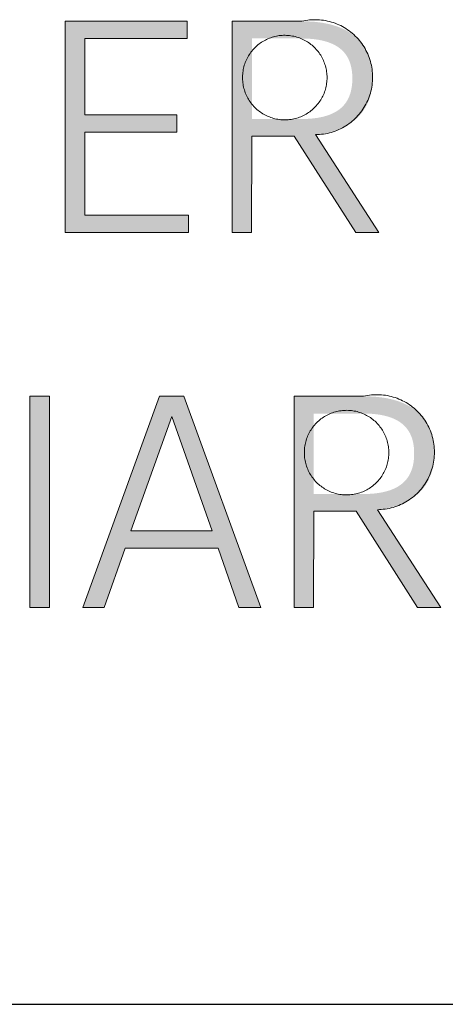
# Model space of a CAD drawing. Units: millimetres. Extents: x 20 to 971, y 6 to 520.
# Drawn here: x 267 to 275, y 6 to 23 of the extents above; entities that cross this region are included whole.
import ezdxf

# ---------------------------------------------------------------- set-up
doc = ezdxf.new("R2010")
doc.units = ezdxf.units.MM
doc.header["$MEASUREMENT"] = 0
doc.layers.add('Header _ Footer', color=7, linetype='Continuous')

# ---------------------------------------------------------------- blocks, each defined once
blk = doc.blocks.new('block 11')
at = {"layer": 'Header _ Footer', "extrusion": (0, 0, -1)}
for points in [[(-42.6026, -26.47738), (-42.6026, -26.49289), (-42.49119, -26.49289), (-42.49119, -26.3022), (-42.60147, -26.3022), (-42.60147, -26.31774), (-42.50893, -26.31774), (-42.50893, -26.38681), (-42.59216, -26.38681), (-42.59216, -26.40235), (-42.50893, -26.40235), (-42.50893, -26.47738)], [(-42.45932, -26.64089), (-42.4771, -26.64089), (-42.4771, -26.83158), (-42.45932, -26.83158)]]:
    blk.add_hatch(color=149, dxfattribs=at).paths.add_polyline_path(points, flags=0)
h = blk.add_hatch(color=149, dxfattribs=at)
h.paths.add_polyline_path([(-42.64219, -26.3022), (-42.70509, -26.3022), (-42.7091, -26.30226), (-42.71297, -26.30243), (-42.7167, -26.30271), (-42.72031, -26.3031), (-42.72206, -26.30334), (-42.72378, -26.3036), (-42.72547, -26.30389), (-42.72712, -26.30421), (-42.72874, -26.30455), (-42.73033, -26.30492), (-42.73189, -26.30532), (-42.73341, -26.30575), (-42.7349, -26.30619), (-42.73636, -26.30667), (-42.73778, -26.30717), (-42.73918, -26.3077), (-42.74054, -26.30825), (-42.74186, -26.30883), (-42.74316, -26.30943), (-42.74442, -26.31006), (-42.74565, -26.31071), (-42.74685, -26.31139), (-42.74802, -26.31209), (-42.74916, -26.31281), (-42.75026, -26.31356), (-42.75133, -26.31434), (-42.75237, -26.31513), (-42.75338, -26.31596), (-42.75435, -26.3168), (-42.7553, -26.31767), (-42.75621, -26.31856), (-42.75709, -26.31948), (-42.75794, -26.32041), (-42.75876, -26.32137), (-42.75954, -26.32236), (-42.7603, -26.32336), (-42.76102, -26.32439), (-42.76171, -26.32544), (-42.76237, -26.32651), (-42.763, -26.32761), (-42.7636, -26.32872), (-42.76416, -26.32986), (-42.7647, -26.33102), (-42.76521, -26.3322), (-42.76568, -26.3334), (-42.76612, -26.33462), (-42.76653, -26.33587), (-42.76691, -26.33713), (-42.76727, -26.33841), (-42.76758, -26.33972), (-42.76787, -26.34104), (-42.76813, -26.34239), (-42.76836, -26.34375), (-42.76856, -26.34514), (-42.76872, -26.34654), (-42.76886, -26.34796), (-42.76897, -26.3494), (-42.76904, -26.35086), (-42.76909, -26.35235), (-42.7691, -26.35384), (-42.76909, -26.35522), (-42.76905, -26.35658), (-42.76898, -26.35793), (-42.76888, -26.35926), (-42.76875, -26.36057), (-42.7686, -26.36186), (-42.76842, -26.36314), (-42.76821, -26.36439), (-42.76798, -26.36563), (-42.76772, -26.36686), (-42.76743, -26.36806), (-42.76712, -26.36925), (-42.76678, -26.37042), (-42.76641, -26.37157), (-42.76602, -26.37271), (-42.7656, -26.37382), (-42.76515, -26.37492), (-42.76468, -26.376), (-42.76418, -26.37706), (-42.76366, -26.3781), (-42.76311, -26.37913), (-42.76254, -26.38013), (-42.76194, -26.38112), (-42.76132, -26.38209), (-42.76067, -26.38304), (-42.76, -26.38397), (-42.7593, -26.38488), (-42.75858, -26.38577), (-42.75784, -26.38665), (-42.75707, -26.3875), (-42.75627, -26.38834), (-42.75546, -26.38915), (-42.75461, -26.38995), (-42.75375, -26.39073), (-42.75286, -26.39148), (-42.75195, -26.39222), (-42.75101, -26.39294), (-42.75006, -26.39364), (-42.74907, -26.39432), (-42.74807, -26.39498), (-42.74704, -26.39561), (-42.74599, -26.39623), (-42.74492, -26.39683), (-42.74383, -26.39741), (-42.74271, -26.39797), (-42.74158, -26.3985), (-42.74042, -26.39902), (-42.73924, -26.39952), (-42.73803, -26.39999), (-42.73681, -26.40045), (-42.73556, -26.40088), (-42.7343, -26.40129), (-42.73301, -26.40168), (-42.7317, -26.40206), (-42.73037, -26.40241), (-42.72902, -26.40273), (-42.72765, -26.40304), (-42.72626, -26.40333), (-42.72342, -26.40384), (-42.72049, -26.40426), (-42.71749, -26.40459), (-42.7175, -26.4046), (-42.77475, -26.49289), (-42.77475, -26.49289), (-42.75388, -26.49289), (-42.75387, -26.49288), (-42.69831, -26.406), (-42.6983, -26.406), (-42.65996, -26.406), (-42.65996, -26.40601), (-42.65965, -26.49289), (-42.65965, -26.49289), (-42.64219, -26.49289), (-42.64219, -26.49288)], flags=0)
h.paths.add_polyline_path([(-42.70423, -26.31774), (-42.65996, -26.31774), (-42.65996, -26.31774), (-42.65996, -26.3905), (-42.65997, -26.3905), (-42.70423, -26.3905), (-42.70737, -26.39046), (-42.71038, -26.39034), (-42.71327, -26.39014), (-42.71603, -26.38986), (-42.71868, -26.3895), (-42.71996, -26.3893), (-42.72121, -26.38907), (-42.72242, -26.38883), (-42.72361, -26.38856), (-42.72478, -26.38828), (-42.72591, -26.38798), (-42.72701, -26.38766), (-42.72809, -26.38733), (-42.72914, -26.38697), (-42.73016, -26.3866), (-42.73115, -26.3862), (-42.73211, -26.3858), (-42.73305, -26.38537), (-42.73396, -26.38492), (-42.73485, -26.38446), (-42.7357, -26.38398), (-42.73654, -26.38348), (-42.73734, -26.38297), (-42.73812, -26.38243), (-42.73887, -26.38188), (-42.7396, -26.38132), (-42.74031, -26.38074), (-42.74098, -26.38014), (-42.74164, -26.37952), (-42.74227, -26.37889), (-42.74287, -26.37824), (-42.74345, -26.37757), (-42.74401, -26.37689), (-42.74454, -26.37619), (-42.74505, -26.37548), (-42.74554, -26.37475), (-42.746, -26.374), (-42.74644, -26.37324), (-42.74686, -26.37247), (-42.74725, -26.37167), (-42.74762, -26.37087), (-42.74797, -26.37004), (-42.7483, -26.36921), (-42.74861, -26.36835), (-42.7489, -26.36749), (-42.74916, -26.3666), (-42.74941, -26.36571), (-42.74963, -26.3648), (-42.74983, -26.36387), (-42.75001, -26.36293), (-42.75018, -26.36198), (-42.75032, -26.36101), (-42.75044, -26.36003), (-42.75054, -26.35903), (-42.75063, -26.35802), (-42.75069, -26.357), (-42.75074, -26.35596), (-42.75077, -26.35491), (-42.75077, -26.35279), (-42.75074, -26.35175), (-42.75069, -26.35073), (-42.75063, -26.34972), (-42.75054, -26.34872), (-42.75044, -26.34774), (-42.75032, -26.34677), (-42.75018, -26.34581), (-42.75001, -26.34487), (-42.74983, -26.34394), (-42.74963, -26.34303), (-42.74941, -26.34213), (-42.74916, -26.34125), (-42.7489, -26.34038), (-42.74861, -26.33952), (-42.7483, -26.33868), (-42.74797, -26.33786), (-42.74762, -26.33705), (-42.74725, -26.33625), (-42.74686, -26.33547), (-42.74644, -26.3347), (-42.746, -26.33396), (-42.74554, -26.33322), (-42.74505, -26.3325), (-42.74454, -26.3318), (-42.74401, -26.33111), (-42.74345, -26.33044), (-42.74287, -26.32979), (-42.74227, -26.32915), (-42.74164, -26.32852), (-42.74098, -26.32792), (-42.74031, -26.32733), (-42.7396, -26.32675), (-42.73887, -26.3262), (-42.73812, -26.32566), (-42.73734, -26.32513), (-42.73654, -26.32463), (-42.7357, -26.32414), (-42.73485, -26.32367), (-42.73396, -26.32321), (-42.73305, -26.32277), (-42.73211, -26.32235), (-42.73115, -26.32195), (-42.73016, -26.32157), (-42.72914, -26.3212), (-42.72809, -26.32085), (-42.72701, -26.32052), (-42.72591, -26.32021), (-42.72478, -26.31991), (-42.72361, -26.31963), (-42.72242, -26.31938), (-42.72121, -26.31914), (-42.71996, -26.31891), (-42.71868, -26.31871), (-42.71603, -26.31836), (-42.71327, -26.31809), (-42.71038, -26.31789), (-42.70737, -26.31778)], flags=0)
h = blk.add_hatch(color=149, dxfattribs=at)
h.paths.add_polyline_path([(-42.62944, -26.77797), (-42.54538, -26.77797), (-42.52647, -26.83158), (-42.50728, -26.83158), (-42.57638, -26.64089), (-42.5984, -26.64089), (-42.66806, -26.83158), (-42.64832, -26.83158)], flags=0)
h.paths.add_polyline_path([(-42.55072, -26.76247), (-42.62406, -26.76247), (-42.58769, -26.65922)], flags=0)
h = blk.add_hatch(color=149, dxfattribs=at)
h.paths.add_polyline_path([(-42.69807, -26.64089), (-42.76097, -26.64089), (-42.76498, -26.64095), (-42.76885, -26.64112), (-42.77258, -26.6414), (-42.77619, -26.64179), (-42.77794, -26.64202), (-42.77966, -26.64229), (-42.78135, -26.64258), (-42.783, -26.6429), (-42.78462, -26.64324), (-42.78621, -26.64361), (-42.78776, -26.64401), (-42.78929, -26.64443), (-42.79078, -26.64488), (-42.79224, -26.64536), (-42.79366, -26.64586), (-42.79505, -26.64639), (-42.79641, -26.64694), (-42.79774, -26.64752), (-42.79904, -26.64812), (-42.8003, -26.64874), (-42.80153, -26.6494), (-42.80273, -26.65007), (-42.8039, -26.65078), (-42.80503, -26.6515), (-42.80614, -26.65225), (-42.80721, -26.65302), (-42.80825, -26.65382), (-42.80926, -26.65464), (-42.81023, -26.65549), (-42.81117, -26.65636), (-42.81209, -26.65725), (-42.81297, -26.65816), (-42.81382, -26.6591), (-42.81463, -26.66006), (-42.81542, -26.66105), (-42.81617, -26.66205), (-42.8169, -26.66308), (-42.81759, -26.66413), (-42.81825, -26.6652), (-42.81888, -26.6663), (-42.81948, -26.66741), (-42.82004, -26.66855), (-42.82058, -26.66971), (-42.82108, -26.67089), (-42.82156, -26.67209), (-42.822, -26.67331), (-42.82241, -26.67455), (-42.82279, -26.67582), (-42.82315, -26.6771), (-42.82346, -26.67841), (-42.82375, -26.67973), (-42.82401, -26.68107), (-42.82424, -26.68244), (-42.82444, -26.68382), (-42.8246, -26.68523), (-42.82474, -26.68665), (-42.82485, -26.68809), (-42.82492, -26.68955), (-42.82497, -26.69103), (-42.82498, -26.69253), (-42.82497, -26.69391), (-42.82493, -26.69527), (-42.82486, -26.69662), (-42.82476, -26.69794), (-42.82463, -26.69925), (-42.82448, -26.70055), (-42.8243, -26.70182), (-42.82409, -26.70308), (-42.82386, -26.70432), (-42.8236, -26.70554), (-42.82331, -26.70675), (-42.823, -26.70794), (-42.82266, -26.70911), (-42.82229, -26.71026), (-42.8219, -26.71139), (-42.82148, -26.71251), (-42.82103, -26.71361), (-42.82056, -26.71469), (-42.82006, -26.71575), (-42.81954, -26.71679), (-42.81899, -26.71781), (-42.81842, -26.71882), (-42.81782, -26.71981), (-42.8172, -26.72077), (-42.81655, -26.72172), (-42.81588, -26.72265), (-42.81518, -26.72357), (-42.81446, -26.72446), (-42.81372, -26.72533), (-42.81295, -26.72619), (-42.81215, -26.72702), (-42.81134, -26.72784), (-42.81049, -26.72864), (-42.80963, -26.72941), (-42.80874, -26.73017), (-42.80783, -26.73091), (-42.80689, -26.73163), (-42.80594, -26.73232), (-42.80495, -26.733), (-42.80395, -26.73366), (-42.80292, -26.7343), (-42.80187, -26.73492), (-42.8008, -26.73552), (-42.79971, -26.73609), (-42.79859, -26.73665), (-42.79746, -26.73719), (-42.7963, -26.73771), (-42.79512, -26.7382), (-42.79391, -26.73868), (-42.79269, -26.73913), (-42.79144, -26.73957), (-42.79018, -26.73998), (-42.78889, -26.74037), (-42.78758, -26.74074), (-42.78625, -26.74109), (-42.7849, -26.74142), (-42.78353, -26.74173), (-42.78214, -26.74201), (-42.7793, -26.74252), (-42.77637, -26.74294), (-42.77337, -26.74328), (-42.77338, -26.74328), (-42.83063, -26.83158), (-42.83063, -26.83158), (-42.80976, -26.83158), (-42.80975, -26.83157), (-42.75419, -26.74469), (-42.75418, -26.74469), (-42.71584, -26.74469), (-42.71584, -26.74469), (-42.71553, -26.83158), (-42.71553, -26.83158), (-42.69807, -26.83158), (-42.69807, -26.83157)], flags=0)
h.paths.add_polyline_path([(-42.76011, -26.65643), (-42.71584, -26.65643), (-42.71584, -26.65643), (-42.71584, -26.72919), (-42.71585, -26.72919), (-42.76011, -26.72919), (-42.76325, -26.72915), (-42.76626, -26.72902), (-42.76915, -26.72883), (-42.77191, -26.72855), (-42.77456, -26.72819), (-42.77584, -26.72799), (-42.77709, -26.72776), (-42.7783, -26.72752), (-42.77949, -26.72725), (-42.78066, -26.72697), (-42.78179, -26.72667), (-42.78289, -26.72635), (-42.78397, -26.72601), (-42.78502, -26.72566), (-42.78604, -26.72528), (-42.78703, -26.72489), (-42.78799, -26.72448), (-42.78893, -26.72406), (-42.78984, -26.72361), (-42.79073, -26.72315), (-42.79158, -26.72267), (-42.79242, -26.72217), (-42.79322, -26.72165), (-42.794, -26.72112), (-42.79475, -26.72057), (-42.79548, -26.72001), (-42.79619, -26.71942), (-42.79686, -26.71882), (-42.79752, -26.71821), (-42.79815, -26.71757), (-42.79875, -26.71692), (-42.79933, -26.71626), (-42.79989, -26.71558), (-42.80042, -26.71488), (-42.80093, -26.71417), (-42.80142, -26.71344), (-42.80188, -26.71269), (-42.80232, -26.71193), (-42.80274, -26.71115), (-42.80313, -26.71036), (-42.8035, -26.70955), (-42.80385, -26.70873), (-42.80418, -26.70789), (-42.80449, -26.70704), (-42.80478, -26.70617), (-42.80504, -26.70529), (-42.80529, -26.7044), (-42.80551, -26.70348), (-42.80571, -26.70256), (-42.80589, -26.70162), (-42.80606, -26.70066), (-42.8062, -26.6997), (-42.80632, -26.69871), (-42.80642, -26.69772), (-42.80651, -26.69671), (-42.80657, -26.69568), (-42.80662, -26.69465), (-42.80665, -26.6936), (-42.80665, -26.69148), (-42.80662, -26.69044), (-42.80657, -26.68942), (-42.80651, -26.68841), (-42.80642, -26.68741), (-42.80632, -26.68643), (-42.8062, -26.68546), (-42.80606, -26.6845), (-42.80589, -26.68356), (-42.80571, -26.68263), (-42.80551, -26.68172), (-42.80529, -26.68082), (-42.80504, -26.67994), (-42.80478, -26.67907), (-42.80449, -26.67821), (-42.80418, -26.67737), (-42.80385, -26.67654), (-42.8035, -26.67573), (-42.80313, -26.67494), (-42.80274, -26.67416), (-42.80232, -26.67339), (-42.80188, -26.67264), (-42.80142, -26.67191), (-42.80093, -26.67119), (-42.80042, -26.67049), (-42.79989, -26.6698), (-42.79933, -26.66913), (-42.79875, -26.66847), (-42.79815, -26.66784), (-42.79752, -26.66721), (-42.79686, -26.66661), (-42.79619, -26.66602), (-42.79548, -26.66544), (-42.79475, -26.66489), (-42.794, -26.66435), (-42.79322, -26.66382), (-42.79242, -26.66332), (-42.79158, -26.66283), (-42.79073, -26.66235), (-42.78984, -26.6619), (-42.78893, -26.66146), (-42.78799, -26.66104), (-42.78703, -26.66064), (-42.78604, -26.66025), (-42.78502, -26.65989), (-42.78397, -26.65954), (-42.78289, -26.65921), (-42.78179, -26.65889), (-42.78066, -26.6586), (-42.77949, -26.65832), (-42.7783, -26.65806), (-42.77709, -26.65782), (-42.77584, -26.6576), (-42.77456, -26.6574), (-42.77191, -26.65705), (-42.76915, -26.65678), (-42.76626, -26.65658), (-42.76325, -26.65646)], flags=0)
at = {"layer": 'Header _ Footer', "lineweight": 0}
for p, q in [((42.49119, -26.49289), (42.49119, -26.3022)), ((42.49119, -26.3022), (42.60147, -26.3022)), ((42.60147, -26.3022), (42.60147, -26.31774)), ((42.64219, -26.3022), (42.70509, -26.3022)), ((42.64219, -26.49289), (42.64219, -26.3022)), ((42.70509, -26.3022), (42.70686, -26.30181)), ((42.70686, -26.30181), (42.70863, -26.30148)), ((42.70863, -26.30148), (42.71041, -26.30121)), ((42.71041, -26.30121), (42.71221, -26.30101)), ((42.71221, -26.30101), (42.714, -26.30087)), ((42.714, -26.30087), (42.71581, -26.30079)), ((42.71581, -26.30079), (42.71761, -26.30077)), ((42.71761, -26.30077), (42.71942, -26.30082)), ((42.71942, -26.30082), (42.72122, -26.30092)), ((42.72122, -26.30092), (42.72301, -26.30109)), ((42.72301, -26.30109), (42.7248, -26.30133)), ((42.7248, -26.30133), (42.72658, -26.30162)), ((42.72658, -26.30162), (42.72835, -26.30198)), ((42.72835, -26.30198), (42.7301, -26.3024)), ((42.7301, -26.3024), (42.73184, -26.30288)), ((42.73184, -26.30288), (42.73357, -26.30342)), ((42.73357, -26.30342), (42.73527, -26.30401)), ((42.73527, -26.30401), (42.73695, -26.30467)), ((42.73695, -26.30467), (42.73861, -26.30539)), ((42.73861, -26.30539), (42.74024, -26.30616)), ((42.74024, -26.30616), (42.74184, -26.30699)), ((42.74184, -26.30699), (42.74341, -26.30787)), ((42.74341, -26.30787), (42.74495, -26.30881)), ((42.74495, -26.30881), (42.74646, -26.3098)), ((42.74646, -26.3098), (42.74793, -26.31084)), ((42.74793, -26.31084), (42.74937, -26.31193)), ((42.74937, -26.31193), (42.75076, -26.31308)), ((42.60147, -26.31774), (42.50893, -26.31774)), ((42.50893, -26.31774), (42.50893, -26.38681)), ((42.66871, -26.32116), (42.66762, -26.32191)), ((42.66983, -26.32045), (42.66871, -26.32116)), ((42.67098, -26.31978), (42.66983, -26.32045)), ((42.67215, -26.31915), (42.67098, -26.31978)), ((42.67333, -26.31856), (42.67215, -26.31915)), ((42.67454, -26.31801), (42.67333, -26.31856)), ((42.67577, -26.31751), (42.67454, -26.31801)), ((42.67701, -26.31704), (42.67577, -26.31751)), ((42.67827, -26.31662), (42.67701, -26.31704)), ((42.67954, -26.31625), (42.67827, -26.31662)), ((42.68082, -26.31592), (42.67954, -26.31625)), ((42.68212, -26.31563), (42.68082, -26.31592)), ((42.68342, -26.31539), (42.68212, -26.31563)), ((42.68473, -26.31519), (42.68342, -26.31539)), ((42.68605, -26.31504), (42.68473, -26.31519)), ((42.68737, -26.31494), (42.68605, -26.31504)), ((42.6887, -26.31488), (42.68737, -26.31494)), ((42.69002, -26.31487), (42.6887, -26.31488)), ((42.69135, -26.3149), (42.69002, -26.31487)), ((42.69267, -26.31498), (42.69135, -26.3149)), ((42.69399, -26.31511), (42.69267, -26.31498)), ((42.69531, -26.31528), (42.69399, -26.31511)), ((42.69661, -26.3155), (42.69531, -26.31528)), ((42.69791, -26.31576), (42.69661, -26.3155)), ((42.6992, -26.31607), (42.69791, -26.31576)), ((42.70048, -26.31642), (42.6992, -26.31607)), ((42.70175, -26.31681), (42.70048, -26.31642)), ((42.703, -26.31725), (42.70175, -26.31681)), ((42.70423, -26.31774), (42.703, -26.31725)), ((42.70545, -26.31826), (42.70423, -26.31774)), ((42.70665, -26.31883), (42.70545, -26.31826)), ((42.70783, -26.31944), (42.70665, -26.31883)), ((42.70898, -26.32009), (42.70783, -26.31944)), ((42.71012, -26.32078), (42.70898, -26.32009)), ((42.71122, -26.3215), (42.71012, -26.32078)), ((42.75076, -26.31308), (42.75212, -26.31427)), ((42.75212, -26.31427), (42.75343, -26.3155)), ((42.75343, -26.3155), (42.7547, -26.31678)), ((42.7547, -26.31678), (42.75593, -26.31811)), ((42.75593, -26.31811), (42.75711, -26.31948)), ((42.75711, -26.31948), (42.75824, -26.32088)), ((42.75824, -26.32088), (42.75932, -26.32233)), ((42.65992, -26.32916), (42.65911, -26.3302)), ((42.66077, -26.32814), (42.65992, -26.32916)), ((42.66165, -26.32715), (42.66077, -26.32814)), ((42.66257, -26.32619), (42.66165, -26.32715)), ((42.66352, -26.32526), (42.66257, -26.32619)), ((42.6645, -26.32437), (42.66352, -26.32526)), ((42.66551, -26.32351), (42.6645, -26.32437)), ((42.66655, -26.32269), (42.66551, -26.32351)), ((42.66762, -26.32191), (42.66655, -26.32269)), ((42.71231, -26.32227), (42.71122, -26.3215)), ((42.71336, -26.32307), (42.71231, -26.32227)), ((42.71439, -26.32391), (42.71336, -26.32307)), ((42.71539, -26.32479), (42.71439, -26.32391)), ((42.71635, -26.32569), (42.71539, -26.32479)), ((42.71729, -26.32663), (42.71635, -26.32569)), ((42.71819, -26.32761), (42.71729, -26.32663)), ((42.71905, -26.32861), (42.71819, -26.32761)), ((42.71988, -26.32964), (42.71905, -26.32861)), ((42.72068, -26.33071), (42.71988, -26.32964)), ((42.75932, -26.32233), (42.76035, -26.32381)), ((42.76035, -26.32381), (42.76132, -26.32533)), ((42.76132, -26.32533), (42.76225, -26.32688)), ((42.76225, -26.32688), (42.76312, -26.32846)), ((42.76312, -26.32846), (42.76393, -26.33007)), ((42.76393, -26.33007), (42.76469, -26.3317)), ((42.65451, -26.33824), (42.65402, -26.33947)), ((42.65505, -26.33703), (42.65451, -26.33824)), ((42.65562, -26.33583), (42.65505, -26.33703)), ((42.65624, -26.33466), (42.65562, -26.33583)), ((42.6569, -26.33351), (42.65624, -26.33466)), ((42.6576, -26.33238), (42.6569, -26.33351)), ((42.65834, -26.33128), (42.6576, -26.33238)), ((42.65911, -26.3302), (42.65834, -26.33128)), ((42.72144, -26.33179), (42.72068, -26.33071)), ((42.72216, -26.33291), (42.72144, -26.33179)), ((42.72284, -26.33405), (42.72216, -26.33291)), ((42.72348, -26.33521), (42.72284, -26.33405)), ((42.72408, -26.33639), (42.72348, -26.33521)), ((42.72463, -26.33759), (42.72408, -26.33639)), ((42.72515, -26.33881), (42.72463, -26.33759)), ((42.72562, -26.34005), (42.72515, -26.33881)), ((42.76469, -26.3317), (42.76539, -26.33337)), ((42.76539, -26.33337), (42.76603, -26.33505)), ((42.76603, -26.33505), (42.76661, -26.33676)), ((42.76661, -26.33676), (42.76714, -26.33849)), ((42.76714, -26.33849), (42.7676, -26.34023)), ((42.65198, -26.34714), (42.65179, -26.34846)), ((42.6522, -26.34584), (42.65198, -26.34714)), ((42.65248, -26.34454), (42.6522, -26.34584)), ((42.6528, -26.34325), (42.65248, -26.34454)), ((42.65316, -26.34198), (42.6528, -26.34325)), ((42.65357, -26.34072), (42.65316, -26.34198)), ((42.65402, -26.33947), (42.65357, -26.34072)), ((42.72605, -26.34131), (42.72562, -26.34005)), ((42.72644, -26.34257), (42.72605, -26.34131)), ((42.72678, -26.34386), (42.72644, -26.34257)), ((42.72708, -26.34515), (42.72678, -26.34386)), ((42.72733, -26.34645), (42.72708, -26.34515)), ((42.72754, -26.34776), (42.72733, -26.34645)), ((42.7277, -26.34908), (42.72754, -26.34776)), ((42.7676, -26.34023), (42.768, -26.34199)), ((42.768, -26.34199), (42.76834, -26.34376)), ((42.76834, -26.34376), (42.76862, -26.34554)), ((42.76862, -26.34554), (42.76884, -26.34734)), ((42.76884, -26.34734), (42.76899, -26.34913)), ((42.65156, -26.3511), (42.65152, -26.35242)), ((42.65152, -26.35242), (42.65152, -26.35375)), ((42.65152, -26.35375), (42.65157, -26.35507)), ((42.65166, -26.34978), (42.65156, -26.3511)), ((42.65157, -26.35507), (42.65166, -26.3564)), ((42.65179, -26.34846), (42.65166, -26.34978)), ((42.65166, -26.3564), (42.6518, -26.35772)), ((42.72782, -26.3504), (42.7277, -26.34908)), ((42.7277, -26.35702), (42.72782, -26.3557)), ((42.72788, -26.35172), (42.72782, -26.3504)), ((42.72782, -26.3557), (42.72789, -26.35437)), ((42.72791, -26.35305), (42.72788, -26.35172)), ((42.72789, -26.35437), (42.72791, -26.35305)), ((42.76899, -26.35634), (42.76883, -26.35814)), ((42.76899, -26.34913), (42.76909, -26.35094)), ((42.76908, -26.35454), (42.76899, -26.35634)), ((42.76912, -26.35274), (42.76908, -26.35454)), ((42.76909, -26.35094), (42.76912, -26.35274)), ((42.6518, -26.35772), (42.65198, -26.35903)), ((42.65198, -26.35903), (42.65221, -26.36034)), ((42.65221, -26.36034), (42.65249, -26.36163)), ((42.65249, -26.36163), (42.65281, -26.36292)), ((42.65281, -26.36292), (42.65317, -26.36419)), ((42.65317, -26.36419), (42.65358, -26.36546)), ((42.65358, -26.36546), (42.65403, -26.3667)), ((42.72564, -26.36604), (42.72607, -26.36479)), ((42.72607, -26.36479), (42.72645, -26.36352)), ((42.72645, -26.36352), (42.72679, -26.36224)), ((42.72679, -26.36224), (42.72709, -26.36095)), ((42.72709, -26.36095), (42.72734, -26.35964)), ((42.72734, -26.35964), (42.72754, -26.35833)), ((42.72754, -26.35833), (42.7277, -26.35702)), ((42.76757, -26.36524), (42.76711, -26.36699)), ((42.76798, -26.36349), (42.76757, -26.36524)), ((42.76832, -26.36171), (42.76798, -26.36349)), ((42.76861, -26.35993), (42.76832, -26.36171)), ((42.76883, -26.35814), (42.76861, -26.35993)), ((42.65403, -26.3667), (42.65453, -26.36793)), ((42.65453, -26.36793), (42.65506, -26.36914)), ((42.65506, -26.36914), (42.65564, -26.37034)), ((42.65564, -26.37034), (42.65626, -26.37151)), ((42.65626, -26.37151), (42.65692, -26.37266)), ((42.65692, -26.37266), (42.65762, -26.37379)), ((42.65762, -26.37379), (42.65836, -26.37489)), ((42.7207, -26.37539), (42.72146, -26.37431)), ((42.72146, -26.37431), (42.72218, -26.37319)), ((42.72218, -26.37319), (42.72286, -26.37205)), ((42.72286, -26.37205), (42.7235, -26.37089)), ((42.7235, -26.37089), (42.72409, -26.36971)), ((42.72409, -26.36971), (42.72465, -26.3685)), ((42.72465, -26.3685), (42.72517, -26.36728)), ((42.72517, -26.36728), (42.72564, -26.36604)), ((42.76464, -26.37376), (42.76388, -26.3754)), ((42.76535, -26.3721), (42.76464, -26.37376)), ((42.76599, -26.37042), (42.76535, -26.3721)), ((42.76658, -26.36871), (42.76599, -26.37042)), ((42.76711, -26.36699), (42.76658, -26.36871)), ((42.65836, -26.37489), (42.65914, -26.37596)), ((42.65914, -26.37596), (42.65995, -26.37701)), ((42.65995, -26.37701), (42.6608, -26.37803)), ((42.6608, -26.37803), (42.66168, -26.37902)), ((42.66168, -26.37902), (42.6626, -26.37997)), ((42.6626, -26.37997), (42.66355, -26.3809)), ((42.66355, -26.3809), (42.66453, -26.38179)), ((42.66453, -26.38179), (42.66554, -26.38265)), ((42.66554, -26.38265), (42.66658, -26.38347)), ((42.66658, -26.38347), (42.66765, -26.38425)), ((42.71234, -26.38384), (42.71339, -26.38304)), ((42.71339, -26.38304), (42.71442, -26.3822)), ((42.71442, -26.3822), (42.71542, -26.38132)), ((42.71542, -26.38132), (42.71638, -26.38041)), ((42.71638, -26.38041), (42.71731, -26.37947)), ((42.71731, -26.37947), (42.71821, -26.3785)), ((42.71821, -26.3785), (42.71908, -26.37749)), ((42.71908, -26.37749), (42.71991, -26.37646)), ((42.71991, -26.37646), (42.7207, -26.37539)), ((42.75925, -26.38313), (42.75817, -26.38457)), ((42.76028, -26.38165), (42.75925, -26.38313)), ((42.76126, -26.38013), (42.76028, -26.38165)), ((42.76219, -26.37859), (42.76126, -26.38013)), ((42.76306, -26.37701), (42.76219, -26.37859)), ((42.76388, -26.3754), (42.76306, -26.37701)), ((42.50893, -26.38681), (42.59216, -26.38681)), ((42.59216, -26.38681), (42.59216, -26.40235)), ((42.66765, -26.38425), (42.66875, -26.385)), ((42.66875, -26.385), (42.66987, -26.38571)), ((42.66987, -26.38571), (42.67101, -26.38638)), ((42.67101, -26.38638), (42.67218, -26.387)), ((42.67218, -26.387), (42.67337, -26.38759)), ((42.67337, -26.38759), (42.67458, -26.38814)), ((42.67458, -26.38814), (42.6758, -26.38864)), ((42.6758, -26.38864), (42.67705, -26.3891)), ((42.67705, -26.3891), (42.67831, -26.38952)), ((42.67831, -26.38952), (42.67958, -26.3899)), ((42.67958, -26.3899), (42.68086, -26.39022)), ((42.68086, -26.39022), (42.68216, -26.39051)), ((42.68216, -26.39051), (42.68346, -26.39075)), ((42.68346, -26.39075), (42.68477, -26.39094)), ((42.68477, -26.39094), (42.68609, -26.39109)), ((42.68609, -26.39109), (42.68741, -26.39119)), ((42.68741, -26.39119), (42.68874, -26.39125)), ((42.68874, -26.39125), (42.69006, -26.39126)), ((42.69006, -26.39126), (42.69139, -26.39123)), ((42.69139, -26.39123), (42.69271, -26.39115)), ((42.69271, -26.39115), (42.69403, -26.39102)), ((42.69403, -26.39102), (42.69535, -26.39085)), ((42.69535, -26.39085), (42.69665, -26.39063)), ((42.69665, -26.39063), (42.69795, -26.39036)), ((42.69795, -26.39036), (42.69924, -26.39006)), ((42.69924, -26.39006), (42.70052, -26.3897)), ((42.70052, -26.3897), (42.70179, -26.38931)), ((42.70179, -26.38931), (42.70304, -26.38886)), ((42.70304, -26.38886), (42.70427, -26.38838)), ((42.70427, -26.38838), (42.70549, -26.38785)), ((42.70549, -26.38785), (42.70669, -26.38729)), ((42.70669, -26.38729), (42.70786, -26.38668)), ((42.70786, -26.38668), (42.70902, -26.38603)), ((42.70902, -26.38603), (42.71015, -26.38534)), ((42.71015, -26.38534), (42.71126, -26.38461)), ((42.71126, -26.38461), (42.71234, -26.38384)), ((42.75068, -26.39236), (42.74928, -26.3935)), ((42.75203, -26.39117), (42.75068, -26.39236)), ((42.75335, -26.38994), (42.75203, -26.39117)), ((42.75462, -26.38866), (42.75335, -26.38994)), ((42.75585, -26.38734), (42.75462, -26.38866)), ((42.75703, -26.38597), (42.75585, -26.38734)), ((42.75817, -26.38457), (42.75703, -26.38597)), ((42.73684, -26.40073), (42.73516, -26.40139)), ((42.7385, -26.40002), (42.73684, -26.40073)), ((42.74013, -26.39925), (42.7385, -26.40002)), ((42.74174, -26.39843), (42.74013, -26.39925)), ((42.74331, -26.39755), (42.74174, -26.39843)), ((42.74485, -26.39662), (42.74331, -26.39755)), ((42.74636, -26.39563), (42.74485, -26.39662)), ((42.74784, -26.39459), (42.74636, -26.39563)), ((42.74928, -26.3935), (42.74784, -26.39459)), ((42.59216, -26.40235), (42.50893, -26.40235)), ((42.50893, -26.40235), (42.50893, -26.47738)), ((42.65996, -26.406), (42.65965, -26.49289)), ((42.69831, -26.406), (42.65996, -26.406)), ((42.75388, -26.49289), (42.69831, -26.406)), ((42.7193, -26.40455), (42.71749, -26.40459)), ((42.71749, -26.40459), (42.77475, -26.49289)), ((42.7211, -26.40445), (42.7193, -26.40455)), ((42.7229, -26.40428), (42.7211, -26.40445)), ((42.72469, -26.40405), (42.7229, -26.40428)), ((42.72647, -26.40376), (42.72469, -26.40405)), ((42.72824, -26.40341), (42.72647, -26.40376)), ((42.72999, -26.40299), (42.72824, -26.40341)), ((42.73173, -26.40252), (42.72999, -26.40299)), ((42.73345, -26.40198), (42.73173, -26.40252)), ((42.73516, -26.40139), (42.73345, -26.40198)), ((42.50893, -26.47738), (42.6026, -26.47738)), ((42.6026, -26.47738), (42.6026, -26.49289)), ((42.6026, -26.49289), (42.49119, -26.49289)), ((42.65965, -26.49289), (42.64219, -26.49289)), ((42.77475, -26.49289), (42.75388, -26.49289)), ((42.45932, -26.64089), (42.4771, -26.64089)), ((42.45932, -26.83158), (42.45932, -26.64089)), ((42.4771, -26.64089), (42.4771, -26.83158)), ((42.50728, -26.83158), (42.57638, -26.64089)), ((42.57638, -26.64089), (42.5984, -26.64089)), ((42.5984, -26.64089), (42.66806, -26.83158)), ((42.69807, -26.64089), (42.76097, -26.64089)), ((42.69807, -26.83158), (42.69807, -26.64089)), ((42.76097, -26.64089), (42.76274, -26.6405)), ((42.76274, -26.6405), (42.76451, -26.64017)), ((42.76451, -26.64017), (42.76629, -26.6399)), ((42.76629, -26.6399), (42.76809, -26.6397)), ((42.76809, -26.6397), (42.76988, -26.63955)), ((42.76988, -26.63955), (42.77169, -26.63948)), ((42.77169, -26.63948), (42.77349, -26.63946)), ((42.77349, -26.63946), (42.77529, -26.6395)), ((42.77529, -26.6395), (42.7771, -26.63961)), ((42.7771, -26.63961), (42.77889, -26.63978)), ((42.77889, -26.63978), (42.78068, -26.64001)), ((42.78068, -26.64001), (42.78246, -26.64031)), ((42.78246, -26.64031), (42.78423, -26.64067)), ((42.78423, -26.64067), (42.78598, -26.64108)), ((42.78598, -26.64108), (42.78772, -26.64156)), ((42.78772, -26.64156), (42.78945, -26.6421)), ((42.78945, -26.6421), (42.79115, -26.6427)), ((42.79115, -26.6427), (42.79283, -26.64336)), ((42.79283, -26.64336), (42.79448, -26.64407)), ((42.79448, -26.64407), (42.79612, -26.64484)), ((42.79612, -26.64484), (42.79772, -26.64567)), ((42.79772, -26.64567), (42.79929, -26.64656)), ((42.79929, -26.64656), (42.80083, -26.64749)), ((42.80083, -26.64749), (42.80234, -26.64849)), ((42.80234, -26.64849), (42.80381, -26.64953)), ((42.80381, -26.64953), (42.80525, -26.65062)), ((42.72571, -26.65914), (42.72459, -26.65985)), ((42.72686, -26.65847), (42.72571, -26.65914)), ((42.72803, -26.65784), (42.72686, -26.65847)), ((42.72921, -26.65725), (42.72803, -26.65784)), ((42.73042, -26.6567), (42.72921, -26.65725)), ((42.73165, -26.65619), (42.73042, -26.6567)), ((42.73289, -26.65573), (42.73165, -26.65619)), ((42.73415, -26.65531), (42.73289, -26.65573)), ((42.73542, -26.65494), (42.73415, -26.65531)), ((42.7367, -26.65461), (42.73542, -26.65494)), ((42.738, -26.65432), (42.7367, -26.65461)), ((42.7393, -26.65408), (42.738, -26.65432)), ((42.74061, -26.65388), (42.7393, -26.65408)), ((42.74193, -26.65373), (42.74061, -26.65388)), ((42.74325, -26.65363), (42.74193, -26.65373)), ((42.74458, -26.65357), (42.74325, -26.65363)), ((42.7459, -26.65356), (42.74458, -26.65357)), ((42.74723, -26.65359), (42.7459, -26.65356)), ((42.74855, -26.65367), (42.74723, -26.65359)), ((42.74987, -26.6538), (42.74855, -26.65367)), ((42.75119, -26.65397), (42.74987, -26.6538)), ((42.75249, -26.65419), (42.75119, -26.65397)), ((42.75379, -26.65445), (42.75249, -26.65419)), ((42.75508, -26.65476), (42.75379, -26.65445)), ((42.75636, -26.65511), (42.75508, -26.65476)), ((42.75763, -26.6555), (42.75636, -26.65511)), ((42.75888, -26.65594), (42.75763, -26.6555)), ((42.76011, -26.65643), (42.75888, -26.65594)), ((42.76133, -26.65695), (42.76011, -26.65643)), ((42.76253, -26.65752), (42.76133, -26.65695)), ((42.76371, -26.65813), (42.76253, -26.65752)), ((42.76486, -26.65878), (42.76371, -26.65813)), ((42.766, -26.65946), (42.76486, -26.65878)), ((42.80525, -26.65062), (42.80664, -26.65176)), ((42.80664, -26.65176), (42.808, -26.65295)), ((42.808, -26.65295), (42.80931, -26.65419)), ((42.80931, -26.65419), (42.81058, -26.65547)), ((42.81058, -26.65547), (42.81181, -26.6568)), ((42.81181, -26.6568), (42.81299, -26.65816)), ((42.81299, -26.65816), (42.81412, -26.65957)), ((42.58769, -26.65922), (42.55072, -26.76247)), ((42.62406, -26.76247), (42.58769, -26.65922)), ((42.7158, -26.66784), (42.71499, -26.66889)), ((42.71665, -26.66682), (42.7158, -26.66784)), ((42.71753, -26.66583), (42.71665, -26.66682)), ((42.71845, -26.66488), (42.71753, -26.66583)), ((42.7194, -26.66395), (42.71845, -26.66488)), ((42.72038, -26.66306), (42.7194, -26.66395)), ((42.72139, -26.6622), (42.72038, -26.66306)), ((42.72243, -26.66138), (42.72139, -26.6622)), ((42.7235, -26.66059), (42.72243, -26.66138)), ((42.72459, -26.65985), (42.7235, -26.66059)), ((42.7671, -26.66019), (42.766, -26.65946)), ((42.76819, -26.66096), (42.7671, -26.66019)), ((42.76924, -26.66176), (42.76819, -26.66096)), ((42.77027, -26.6626), (42.76924, -26.66176)), ((42.77127, -26.66347), (42.77027, -26.6626)), ((42.77223, -26.66438), (42.77127, -26.66347)), ((42.77317, -26.66532), (42.77223, -26.66438)), ((42.77407, -26.6663), (42.77317, -26.66532)), ((42.77493, -26.6673), (42.77407, -26.6663)), ((42.77576, -26.66833), (42.77493, -26.6673)), ((42.81412, -26.65957), (42.8152, -26.66101)), ((42.8152, -26.66101), (42.81623, -26.6625)), ((42.81623, -26.6625), (42.8172, -26.66401)), ((42.8172, -26.66401), (42.81813, -26.66556)), ((42.81813, -26.66556), (42.819, -26.66714)), ((42.819, -26.66714), (42.81981, -26.66875)), ((42.71039, -26.67693), (42.7099, -26.67816)), ((42.71093, -26.67571), (42.71039, -26.67693)), ((42.7115, -26.67452), (42.71093, -26.67571)), ((42.71212, -26.67335), (42.7115, -26.67452)), ((42.71278, -26.6722), (42.71212, -26.67335)), ((42.71348, -26.67107), (42.71278, -26.6722)), ((42.71422, -26.66997), (42.71348, -26.67107)), ((42.71499, -26.66889), (42.71422, -26.66997)), ((42.77656, -26.66939), (42.77576, -26.66833)), ((42.77732, -26.67048), (42.77656, -26.66939)), ((42.77804, -26.6716), (42.77732, -26.67048)), ((42.77872, -26.67273), (42.77804, -26.6716)), ((42.77936, -26.67389), (42.77872, -26.67273)), ((42.77996, -26.67508), (42.77936, -26.67389)), ((42.78051, -26.67628), (42.77996, -26.67508)), ((42.78103, -26.6775), (42.78051, -26.67628)), ((42.81981, -26.66875), (42.82057, -26.67039)), ((42.82057, -26.67039), (42.82127, -26.67205)), ((42.82127, -26.67205), (42.82191, -26.67374)), ((42.82191, -26.67374), (42.82249, -26.67545)), ((42.82249, -26.67545), (42.82302, -26.67717)), ((42.70808, -26.68453), (42.70786, -26.68583)), ((42.70836, -26.68323), (42.70808, -26.68453)), ((42.70868, -26.68194), (42.70836, -26.68323)), ((42.70904, -26.68067), (42.70868, -26.68194)), ((42.70945, -26.6794), (42.70904, -26.68067)), ((42.7099, -26.67816), (42.70945, -26.6794)), ((42.7815, -26.67874), (42.78103, -26.6775)), ((42.78193, -26.67999), (42.7815, -26.67874)), ((42.78232, -26.68126), (42.78193, -26.67999)), ((42.78266, -26.68254), (42.78232, -26.68126)), ((42.78296, -26.68384), (42.78266, -26.68254)), ((42.78321, -26.68514), (42.78296, -26.68384)), ((42.78342, -26.68645), (42.78321, -26.68514)), ((42.82302, -26.67717), (42.82348, -26.67892)), ((42.82348, -26.67892), (42.82388, -26.68068)), ((42.82388, -26.68068), (42.82422, -26.68245)), ((42.82422, -26.68245), (42.8245, -26.68423)), ((42.8245, -26.68423), (42.82472, -26.68602)), ((42.70744, -26.68979), (42.7074, -26.69111)), ((42.7074, -26.69111), (42.7074, -26.69244)), ((42.7074, -26.69244), (42.70745, -26.69376)), ((42.70754, -26.68846), (42.70744, -26.68979)), ((42.70745, -26.69376), (42.70754, -26.69509)), ((42.70767, -26.68715), (42.70754, -26.68846)), ((42.70786, -26.68583), (42.70767, -26.68715)), ((42.78358, -26.68776), (42.78342, -26.68645)), ((42.7837, -26.68908), (42.78358, -26.68776)), ((42.78358, -26.6957), (42.7837, -26.69438)), ((42.78376, -26.69041), (42.7837, -26.68908)), ((42.7837, -26.69438), (42.78377, -26.69306)), ((42.78379, -26.69173), (42.78376, -26.69041)), ((42.78377, -26.69306), (42.78379, -26.69173)), ((42.82472, -26.68602), (42.82487, -26.68782)), ((42.82487, -26.68782), (42.82497, -26.68962)), ((42.82496, -26.69323), (42.82487, -26.69503)), ((42.825, -26.69142), (42.82496, -26.69323)), ((42.82497, -26.68962), (42.825, -26.69142)), ((42.70754, -26.69509), (42.70768, -26.6964)), ((42.70768, -26.6964), (42.70786, -26.69772)), ((42.70786, -26.69772), (42.70809, -26.69902)), ((42.70809, -26.69902), (42.70837, -26.70032)), ((42.70837, -26.70032), (42.70869, -26.70161)), ((42.70869, -26.70161), (42.70905, -26.70288)), ((42.70905, -26.70288), (42.70946, -26.70414)), ((42.78152, -26.70473), (42.78195, -26.70348)), ((42.78195, -26.70348), (42.78233, -26.70221)), ((42.78233, -26.70221), (42.78267, -26.70093)), ((42.78267, -26.70093), (42.78297, -26.69963)), ((42.78297, -26.69963), (42.78322, -26.69833)), ((42.78322, -26.69833), (42.78342, -26.69702)), ((42.78342, -26.69702), (42.78358, -26.6957)), ((42.82386, -26.70217), (42.82345, -26.70393)), ((42.8242, -26.7004), (42.82386, -26.70217)), ((42.82449, -26.69862), (42.8242, -26.7004)), ((42.82471, -26.69683), (42.82449, -26.69862)), ((42.82487, -26.69503), (42.82471, -26.69683)), ((42.70946, -26.70414), (42.70991, -26.70539)), ((42.70991, -26.70539), (42.71041, -26.70662)), ((42.71041, -26.70662), (42.71094, -26.70783)), ((42.71094, -26.70783), (42.71152, -26.70903)), ((42.71152, -26.70903), (42.71214, -26.7102)), ((42.71214, -26.7102), (42.7128, -26.71135)), ((42.7128, -26.71135), (42.7135, -26.71247)), ((42.7135, -26.71247), (42.71424, -26.71357)), ((42.77734, -26.71299), (42.77806, -26.71188)), ((42.77806, -26.71188), (42.77874, -26.71074)), ((42.77874, -26.71074), (42.77938, -26.70958)), ((42.77938, -26.70958), (42.77997, -26.70839)), ((42.77997, -26.70839), (42.78053, -26.70719)), ((42.78053, -26.70719), (42.78105, -26.70597)), ((42.78105, -26.70597), (42.78152, -26.70473)), ((42.82052, -26.71245), (42.81976, -26.71408)), ((42.82123, -26.71079), (42.82052, -26.71245)), ((42.82187, -26.7091), (42.82123, -26.71079)), ((42.82246, -26.7074), (42.82187, -26.7091)), ((42.82299, -26.70567), (42.82246, -26.7074)), ((42.82345, -26.70393), (42.82299, -26.70567)), ((42.71424, -26.71357), (42.71502, -26.71465)), ((42.71502, -26.71465), (42.71583, -26.7157)), ((42.71583, -26.7157), (42.71668, -26.71672)), ((42.71668, -26.71672), (42.71756, -26.7177)), ((42.71756, -26.7177), (42.71848, -26.71866)), ((42.71848, -26.71866), (42.71943, -26.71959)), ((42.71943, -26.71959), (42.72041, -26.72048)), ((42.72041, -26.72048), (42.72142, -26.72133)), ((42.72142, -26.72133), (42.72246, -26.72215)), ((42.76927, -26.72172), (42.7703, -26.72088)), ((42.7703, -26.72088), (42.7713, -26.72001)), ((42.7713, -26.72001), (42.77226, -26.7191)), ((42.77226, -26.7191), (42.77319, -26.71816)), ((42.77319, -26.71816), (42.77409, -26.71718)), ((42.77409, -26.71718), (42.77496, -26.71618)), ((42.77496, -26.71618), (42.77579, -26.71514)), ((42.77579, -26.71514), (42.77658, -26.71408)), ((42.77658, -26.71408), (42.77734, -26.71299)), ((42.81616, -26.72033), (42.81513, -26.72181)), ((42.81714, -26.71882), (42.81616, -26.72033)), ((42.81807, -26.71727), (42.81714, -26.71882)), ((42.81894, -26.71569), (42.81807, -26.71727)), ((42.81976, -26.71408), (42.81894, -26.71569)), ((42.72246, -26.72215), (42.72353, -26.72294)), ((42.72353, -26.72294), (42.72463, -26.72369)), ((42.72463, -26.72369), (42.72575, -26.72439)), ((42.72575, -26.72439), (42.72689, -26.72506)), ((42.72689, -26.72506), (42.72806, -26.72569)), ((42.72806, -26.72569), (42.72925, -26.72628)), ((42.72925, -26.72628), (42.73046, -26.72683)), ((42.73046, -26.72683), (42.73168, -26.72733)), ((42.73168, -26.72733), (42.73293, -26.72779)), ((42.73293, -26.72779), (42.73419, -26.72821)), ((42.73419, -26.72821), (42.73546, -26.72858)), ((42.73546, -26.72858), (42.73674, -26.72891)), ((42.73674, -26.72891), (42.73804, -26.7292)), ((42.73804, -26.7292), (42.73934, -26.72944)), ((42.73934, -26.72944), (42.74065, -26.72963)), ((42.74065, -26.72963), (42.74197, -26.72978)), ((42.74197, -26.72978), (42.74329, -26.72988)), ((42.74329, -26.72988), (42.74462, -26.72994)), ((42.74462, -26.72994), (42.74594, -26.72995)), ((42.74594, -26.72995), (42.74727, -26.72992)), ((42.74727, -26.72992), (42.74859, -26.72983)), ((42.74859, -26.72983), (42.74991, -26.72971)), ((42.74991, -26.72971), (42.75123, -26.72953)), ((42.75123, -26.72953), (42.75253, -26.72932)), ((42.75253, -26.72932), (42.75383, -26.72905)), ((42.75383, -26.72905), (42.75512, -26.72874)), ((42.75512, -26.72874), (42.7564, -26.72839)), ((42.7564, -26.72839), (42.75767, -26.72799)), ((42.75767, -26.72799), (42.75892, -26.72755)), ((42.75892, -26.72755), (42.76015, -26.72707)), ((42.76015, -26.72707), (42.76137, -26.72654)), ((42.76137, -26.72654), (42.76257, -26.72597)), ((42.76257, -26.72597), (42.76374, -26.72536)), ((42.76374, -26.72536), (42.7649, -26.72471)), ((42.7649, -26.72471), (42.76603, -26.72402)), ((42.76603, -26.72402), (42.76714, -26.72329)), ((42.76714, -26.72329), (42.76822, -26.72253)), ((42.76822, -26.72253), (42.76927, -26.72172)), ((42.80791, -26.72986), (42.80656, -26.73104)), ((42.80923, -26.72862), (42.80791, -26.72986)), ((42.8105, -26.72735), (42.80923, -26.72862)), ((42.81173, -26.72602), (42.8105, -26.72735)), ((42.81291, -26.72466), (42.81173, -26.72602)), ((42.81405, -26.72326), (42.81291, -26.72466)), ((42.81513, -26.72181), (42.81405, -26.72326)), ((42.79438, -26.73871), (42.79272, -26.73942)), ((42.79601, -26.73794), (42.79438, -26.73871)), ((42.79762, -26.73711), (42.79601, -26.73794)), ((42.79919, -26.73623), (42.79762, -26.73711)), ((42.80073, -26.7353), (42.79919, -26.73623)), ((42.80224, -26.73431), (42.80073, -26.7353)), ((42.80372, -26.73327), (42.80224, -26.73431)), ((42.80516, -26.73218), (42.80372, -26.73327)), ((42.80656, -26.73104), (42.80516, -26.73218)), ((42.71584, -26.74469), (42.71553, -26.83158)), ((42.75419, -26.74469), (42.71584, -26.74469)), ((42.80976, -26.83158), (42.75419, -26.74469)), ((42.77518, -26.74323), (42.77337, -26.74328)), ((42.77337, -26.74328), (42.83063, -26.83158)), ((42.77698, -26.74313), (42.77518, -26.74323)), ((42.77878, -26.74296), (42.77698, -26.74313)), ((42.78057, -26.74273), (42.77878, -26.74296)), ((42.78235, -26.74244), (42.78057, -26.74273)), ((42.78412, -26.74209), (42.78235, -26.74244)), ((42.78587, -26.74168), (42.78412, -26.74209)), ((42.78761, -26.7412), (42.78587, -26.74168)), ((42.78933, -26.74067), (42.78761, -26.7412)), ((42.79104, -26.74007), (42.78933, -26.74067)), ((42.79272, -26.73942), (42.79104, -26.74007)), ((42.55072, -26.76247), (42.62406, -26.76247)), ((42.54538, -26.77797), (42.52647, -26.83158)), ((42.62944, -26.77797), (42.54538, -26.77797)), ((42.64832, -26.83158), (42.62944, -26.77797)), ((42.4771, -26.83158), (42.45932, -26.83158)), ((42.52647, -26.83158), (42.50728, -26.83158)), ((42.66806, -26.83158), (42.64832, -26.83158)), ((42.71553, -26.83158), (42.69807, -26.83158)), ((42.83063, -26.83158), (42.80976, -26.83158))]:
    blk.add_line(p, q, dxfattribs=at)

msp = doc.modelspace()

# ---------------------------------------------------------------- linework, layer by layer
at = {"layer": 'Header _ Footer', "color": 149, "lineweight": 25}
msp.add_line((20.09673, 5.66575), (391.9514, 5.66575), dxfattribs=at)

# ---------------------------------------------------------------- block references
at = {"layer": 'Header _ Footer', "xscale": 20, "yscale": 20, "zscale": 20}
msp.add_blockref('block 11', (-581.70285, 549.46578), dxfattribs=at)

doc.saveas('drawing.dxf')
